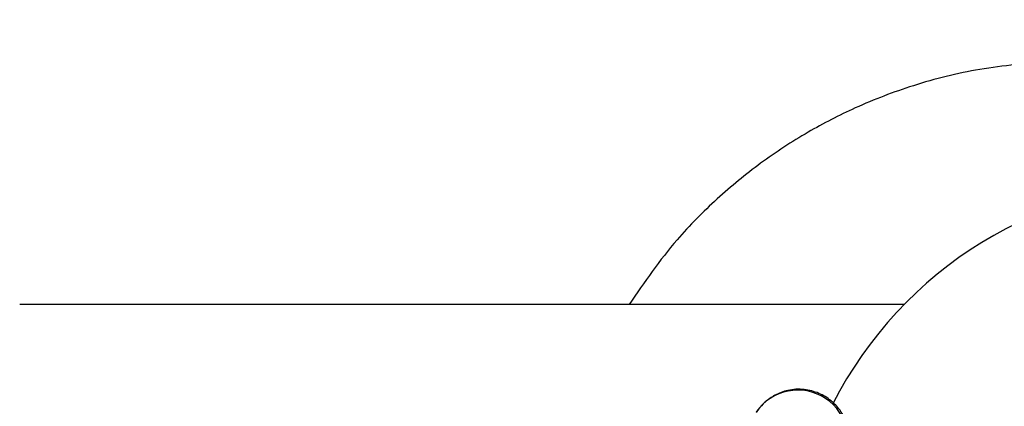
# Model space of a CAD drawing. Units: millimetres. Extents: x -0.5 to 9.3, y 0.3 to 16.3.
# Drawn here: x 6.5 to 6.5, y 4.7 to 4.7 of the extents above; entities that cross this region are included whole.
import ezdxf

# ---------------------------------------------------------------- set-up
doc = ezdxf.new("R2010")
doc.units = ezdxf.units.MM
doc.header["$PDSIZE"] = -1
doc.layers.add('DIASTASEIS', color=253, linetype='Continuous', lineweight=5)
doc.styles.get("Standard").update_dxf_attribs({"font": 'ARIALN.TTF'})
doc.dimstyles.get("Standard").update_dxf_attribs({"dimtxt": 0.18, "dimasz": 0.15, "dimexe": 0.1, "dimexo": 0, "dimgap": 0.09, "dimtad": 0, "dimtih": 1, "dimtoh": 1, "dimzin": 0, "dimdsep": 46, "dimtxsty": 'Standard', "dimblk": 'OBLIQUE', "dimcen": 0.09, "dimadec": 0, "dimazin": 0, "dimtfac": 1, "dimtofl": 0, "dimtmove": 0, "dimatfit": 3, "dimldrblk": 'OBLIQUE', "dimfxl": 1, "dimtolj": 1, "dimtzin": 0, "dimarcsym": 0})

# ---------------------------------------------------------------- blocks, each defined once
blk = doc.blocks.new('_Oblique')
at = {"color": 0, "linetype": 'ByBlock', "lineweight": -2}
blk.add_line((-0.5, -0.5), (0.5, 0.5), dxfattribs=at)
blk = doc.blocks.new('*D80')
at = {"layer": 'Defpoints', "color": 0}
for p in [(4.428852896751811, 5.353342602124586), (7.799573078559239, 5.353342602124359), (7.799573078559239, 3.366138108860797)]:
    blk.add_point(p, dxfattribs=at)
at = {"layer": 'DIASTASEIS', "color": 0, "lineweight": -2}
for p, q in [((4.428852896751811, 5.353342602124586), (4.428852896751811, 3.266138108860797)), ((7.799573078559239, 5.353342602124359), (7.799573078559239, 3.266138108860797)), ((4.428852896751811, 3.366138108860797), (5.832548594749658, 3.366138108860797)), ((7.799573078559239, 3.366138108860797), (6.395877380561391, 3.366138108860797))]:
    blk.add_line(p, q, dxfattribs=at)
at = {"layer": 'DIASTASEIS', "color": 0, "linetype": 'ByBlock', "lineweight": -2, "xscale": 0.15, "yscale": 0.15, "zscale": 0.15, "rotation": 180}
blk.add_blockref('_Oblique', (4.428852896751811, 3.366138108860797), dxfattribs=at)
at = {"layer": 'DIASTASEIS', "color": 0, "linetype": 'ByBlock', "lineweight": -2, "xscale": 0.15, "yscale": 0.15, "zscale": 0.15}
blk.add_blockref('_Oblique', (7.799573078559239, 3.366138108860797), dxfattribs=at)
at = {"layer": 'DIASTASEIS', "color": 0, "insert": (6.114212987655525, 3.366138108860797), "char_height": 0.18, "attachment_point": 5}
blk.add_mtext('\\A1;3.36', dxfattribs=at)
blk = doc.blocks.new('*D82')
at = {"layer": 'Defpoints', "color": 0}
for p in [(7.823884625482184, 7.056740271400701), (4.403858343594981, 4.609829775076706), (7.823884625482184, 4.609829775076706)]:
    blk.add_point(p, dxfattribs=at)
at = {"layer": 'DIASTASEIS', "color": 0, "lineweight": -2}
for p, q in [((4.403858343594981, 4.609829775076706), (4.403858343594981, 7.1567402714007)), ((7.823884625482184, 4.609829775076706), (7.823884625482184, 7.1567402714007)), ((4.403858343594981, 7.056740271400701), (5.832759615506977, 7.056740271400701)), ((7.823884625482184, 7.056740271400701), (6.394983353569732, 7.056740271400701))]:
    blk.add_line(p, q, dxfattribs=at)
at = {"layer": 'DIASTASEIS', "color": 0, "linetype": 'ByBlock', "lineweight": -2, "xscale": 0.15, "yscale": 0.15, "zscale": 0.15, "rotation": 180}
blk.add_blockref('_Oblique', (4.403858343594981, 7.056740271400701), dxfattribs=at)
at = {"layer": 'DIASTASEIS', "color": 0, "linetype": 'ByBlock', "lineweight": -2, "xscale": 0.15, "yscale": 0.15, "zscale": 0.15}
blk.add_blockref('_Oblique', (7.823884625482184, 7.056740271400701), dxfattribs=at)
at = {"layer": 'DIASTASEIS', "color": 0, "insert": (6.113871484538355, 7.056740271400701), "char_height": 0.18, "attachment_point": 5}
blk.add_mtext('\\A1;3.42', dxfattribs=at)
blk = doc.blocks.new('*D85')
at = {"layer": 'Defpoints', "color": 0}
for p in [(6.113871484538355, 8.359659550153411), (6.113871484538355, 0.8596595501534114), (9.066982122839068, 0.8596595501534112)]:
    blk.add_point(p, dxfattribs=at)
at = {"layer": 'DIASTASEIS', "color": 0, "lineweight": -2}
for p, q in [((6.113871484538355, 8.359659550153411), (9.166982122839068, 8.359659550153411)), ((9.066982122839068, 8.359659550153411), (9.066982122839068, 4.791562687943317)), ((9.066982122839068, 0.8596595501534119), (9.066982122839068, 4.427756412363509)), ((6.113871484538355, 0.8596595501534114), (9.166982122839068, 0.8596595501534119))]:
    blk.add_line(p, q, dxfattribs=at)
at = {"layer": 'DIASTASEIS', "color": 0, "linetype": 'ByBlock', "lineweight": -2, "xscale": 0.15, "yscale": 0.15, "zscale": 0.15}
for p, rotation in [((9.066982122839068, 8.359659550153411), 90), ((9.066982122839068, 0.8596595501534119), 270)]:
    blk.add_blockref('_Oblique', p, dxfattribs=dict(at, rotation=rotation))
at = {"layer": 'DIASTASEIS', "color": 0, "insert": (9.066982122839068, 4.609659550153413), "char_height": 0.18, "attachment_point": 5}
blk.add_mtext('\\A1;7.50', dxfattribs=at)
blk = doc.blocks.new('KATOPSH_K230')
at = {"color": 7, "linetype": 'Continuous', "lineweight": 25}
blk.add_line((5.996391776490555, 5.567894791443678), (5.941745344090805, 5.567894791443678), dxfattribs=at)
blk.add_arc((6.014245335507212, 5.550394792933957), 0.02500000000000077, 90, 152.9637309597027, dxfattribs=at)
at = {"color": 8, "linetype": 'Continuous', "lineweight": 25}
blk.add_arc((5.989818664482073, 5.559504738832175), 0.003100035012640422, 326.7265256924463, 146.1297904513494, dxfattribs=at)
at = {"color": 7, "linetype": 'Continuous', "lineweight": 25}
for points, knots in [([(6.005463543820724, 5.582869504769178), (6.003990424423819, 5.582753352020745), (6.001109702459644, 5.582526212404673), (5.997053440354421, 5.58149762303151), (5.993510631127492, 5.580150907510642), (5.990357220039868, 5.578527923567208), (5.987491428797284, 5.576657082441443), (5.984784448319033, 5.574429219414696), (5.98195279188235, 5.571598009879153), (5.980339333942311, 5.56926010385564), (5.979397091555938, 5.567894791443678)], [0, 0, 0, 0, 0.1416550050125573, 0.277009918783704, 0.4000206633414934, 0.5049109758034738, 0.6169249715937972, 0.7279045608271977, 0.8410991388736044, 1, 1, 1, 1]), ([(5.993142220664367, 5.555218179900976), (5.993146948457934, 5.555350313337158), (5.993169332597745, 5.555975910171355), (5.993182074813149, 5.556967831759948), (5.993177375253936, 5.558141021596157), (5.993137157045339, 5.55906279996475), (5.99307318057231, 5.559701778511908), (5.992952468129943, 5.560278423581394), (5.992756049967056, 5.560827617558289), (5.992414803671409, 5.56141547590255), (5.991873065107711, 5.561990480242684), (5.991121024409722, 5.562450355689862), (5.990192955730663, 5.56269502575492), (5.989242314524517, 5.562641575612133), (5.988417426040314, 5.562335029180531), (5.987800095979537, 5.561904029708103), (5.98743762522804, 5.561511800898415), (5.987283728761895, 5.561288948322954), (5.987244698691711, 5.561232430119844)], [0, 0, 0, 0, 0.02799947383798797, 0.1325658570413541, 0.2387418299671094, 0.3490614633326036, 0.4459918013924139, 0.4990452749341563, 0.5428744494321134, 0.5900295602003487, 0.6435905587860601, 0.7026818291504063, 0.765083277203457, 0.832966387182065, 0.8897921787908424, 0.939669215809562, 0.9846993578492423, 0.9999999999999999, 0.9999999999999999, 0.9999999999999999, 0.9999999999999999])]:
    blk.add_open_spline(points, degree=3, knots=knots, dxfattribs=at)
blk = doc.blocks.new('KATOPSI K230')
at = {"color": 6}
blk.add_blockref('KATOPSH_K230', (0, 0), dxfattribs=at)

msp = doc.modelspace()

# ---------------------------------------------------------------- block references
msp.add_blockref('KATOPSI K230', (0.5256261490308463, -0.8707352427803823))

# ---------------------------------------------------------------- dimensions: what is measured, and where the dimension line sits
at = {"layer": 'DIASTASEIS'}
dim = msp.add_linear_dim(base=(9.066982122839068, 0.8596595501534119), p1=(6.113871484538355, 8.359659550153411), p2=(6.113871484538355, 0.8596595501534114), angle=90, dimstyle='Standard', dxfattribs=at)
dim.commit()
dim.dimension.update_dxf_attribs({"geometry": '*D85', "text_midpoint": (9.066982122839068, 4.609659550153413), "dimtype": 160})
dim = msp.add_linear_dim(base=(7.823884625482184, 7.056740271400701), p1=(4.403858343594981, 4.609829775076706), p2=(7.823884625482184, 4.609829775076706), dimstyle='Standard', dxfattribs=at)
dim.commit()
dim.dimension.update_dxf_attribs({"geometry": '*D82', "text_midpoint": (6.113871484538355, 7.056740271400701), "dimtype": 160})
dim = msp.add_linear_dim(base=(7.799573078559239, 3.366138108860797), p1=(4.428852896751811, 5.353342602124586), p2=(7.799573078559239, 5.353342602124359), text='3.36', dimstyle='Standard', dxfattribs=at)
dim.commit()
dim.dimension.update_dxf_attribs({"geometry": '*D80', "text_midpoint": (6.114212987655525, 3.366138108860797)})

doc.saveas('drawing.dxf')
